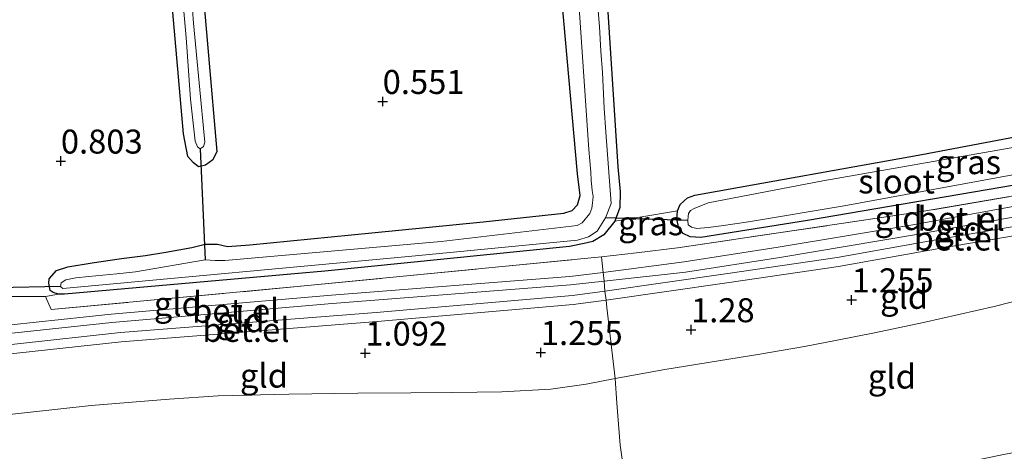
# Model space of a CAD drawing. Units: metres. Extents: x 130000 to 140008, y 412500 to 418753.
# Drawn here: x 131906 to 132008, y 413354 to 413399 of the extents above; entities that cross this region are included whole.
import ezdxf
from ezdxf.enums import TextEntityAlignment as Align

# ---------------------------------------------------------------- set-up
doc = ezdxf.new("R2010")
doc.units = ezdxf.units.M
doc.linetypes.add('IE-TERREINAFSCHEIDING', pattern=[10, 8, -2])
doc.layers.get('0').update_dxf_attribs({"lineweight": 25})
for name, color, linetype in [('B-ME-GW-HOOGTEPUNT-S-B1', 10, 'Continuous'), ('B-ME-GW-INSTEEKWATERGANG-L-B1', 10, 'Continuous'), ('B-ME-KW-DUIKER-L-B1', 10, 'Continuous')]:
    doc.layers.add(name, color=color, linetype=linetype)
for name, color, linetype, lineweight in [('B-ME-GW-TEENLIJN-L-B1', 93, 'Continuous', 18), ('B-ME-IE-GRASLAND-GV-B6', 93, 'Continuous', 18), ('B-ME-IE-GRONDWERKLIJN-GROND_INGERICHT-GV-B6', 253, 'Continuous', 18), ('B-ME-IE-TERREINAFSCHEIDING-DOORGANG-L-B1', 8, 'IE-TERREINAFSCHEIDING-KUNSTMATIG-OPEN', 18), ('B-ME-IE-TERREINAFSCHEIDING-RASTERHEKWERK-L-B1', 8, 'IE-TERREINAFSCHEIDING', 18), ('B-ME-OG-WATER-GV-B6', 153, 'Continuous', 18), ('B-ME-VH-VERH_SOORT-GV-B6', 8, 'Continuous', 18)]:
    doc.layers.add(name, color=color, linetype=linetype, lineweight=lineweight)
doc.styles.add('NLCS-ISO', font='NLCS-ISO.TTF')
doc.linetypes.add('IE-TERREINAFSCHEIDING-KUNSTMATIG-OPEN', pattern='A,7,-1.5,[67,NLCS.SHX,S=0.75,R=0,X=0,Y=0],-1.5', length=10)

# ---------------------------------------------------------------- blocks, each defined once
blk = doc.blocks.new('hoogtepunt')
for p, q in [((-0.5, 0), (0.5, 0)), ((0, 0.5), (0, -0.5))]:
    blk.add_line(p, q)

msp = doc.modelspace()

# ---------------------------------------------------------------- linework, layer by layer
at = {"layer": 'B-ME-GW-INSTEEKWATERGANG-L-B1'}
for points in [[(131924.557, 413404.996, 0.726), (131926.296, 413384.964, 0.71), (131925.872, 413384.105, 0.665), (131925.136, 413383.542, 0.51), (131924.405, 413383.359, 0.538), (131923.824, 413383.795, 0.628), (131923.284, 413384.425, 0.642), (131922.829, 413386.808, 0.661), (131919.765, 413421.639, 0.819)], [(131966.021, 413414.567, 0.656), (131968.043, 413383.378, 0.769)], [(131968.043, 413383.378, 0.769), (131968.279, 413380.768, 0.662), (131968.25, 413379.142, 0.542), (131967.737, 413377.7, 0.48), (131966.6, 413376.277, 0.618), (131965.45, 413375.6, 0.622), (131964.557, 413375.368, 0.706), (131963.008, 413375.062, 0.683), (131937.536, 413372.503, 0.697), (131910.443, 413370.105, 0.633), (131909.806, 413370.1, 0.633), (131909.259, 413370.263, 0.633), (131908.939, 413370.481, 0.638), (131908.797, 413371.25, 0.62), (131908.838, 413371.709, 0.615), (131909.609, 413372.561, 0.777), (131910.78, 413372.944, 0.592), (131913.339, 413373.357, 0.633), (131916.364, 413373.801, 0.674), (131918.864, 413374.119, 0.86), (131920.981, 413374.482, 0.764), (131923.686, 413374.945, 0.62), (131925.103, 413375.3, 0.588), (131926.385, 413375.301, 0.584), (131927.415, 413375.053, 0.602), (131929.742, 413375.239, 0.771), (131942.445, 413376.497, 0.71), (131954.04, 413377.624, 0.719), (131962.419, 413378.549, 0.848), (131963.299, 413378.82, 0.781), (131963.85, 413379.389, 0.853), (131964.132, 413380.378, 0.882), (131963.847, 413382.619, 0.862), (131962.079, 413402.486, 0.65)], [(131976.705, 413375.99, 0.719), (131975.595, 413376.073, 0.715), (131974.839, 413376.429, 0.719), (131974.392, 413376.96, 0.724), (131974.176, 413377.909, 0.715), (131974.255, 413378.792, 0.715), (131974.538, 413379.45, 0.71), (131975.287, 413380.126, 0.697), (131976.055, 413380.405, 0.683), (131999.715, 413384.637, 0.651), (132022.036, 413388.883, 0.661), (132034.939, 413391.711, 0.892)], [(132034.5, 413386.464, 0.959), (132012.194, 413381.938, 0.891), (131987.803, 413377.756, 0.837), (131976.705, 413375.99, 0.719)]]:
    msp.add_polyline3d(points, dxfattribs=at)
at = {"layer": 'B-ME-GW-TEENLIJN-L-B1'}
msp.add_polyline3d([(131902.783, 413357.378, 1.698), (131913.208, 413358.514, 1.56), (131921.332, 413359.156, 1.439), (131926.448, 413359.519, 1.509), (131933.785, 413359.681, 1.373), (131940.987, 413359.796, 1.437), (131946.5, 413359.817, 1.412), (131950.838, 413359.846, 1.434), (131955.975, 413359.936, 1.494), (131961.086, 413360.2, 1.487), (131964.737, 413360.725, 1.644), (131967.779, 413361.313, 1.636), (131972.938, 413362.256, 1.586), (131977.47, 413362.993, 1.536), (131982.832, 413363.854, 1.618), (131987.478, 413364.662, 1.591), (131990.883, 413365.314, 1.664), (131994.78, 413366.059, 1.6), (131999.877, 413367.146, 1.663), (132007.242, 413368.83, 1.671), (132013.479, 413370.427, 1.71), (132017.573, 413370.978, 1.714)], dxfattribs=at)
at = {"layer": 'B-ME-IE-GRASLAND-GV-B6'}
for points in [[(131924.557, 413404.996, 0.726), (131926.296, 413384.964, 0.71), (131925.872, 413384.105, 0.665), (131925.136, 413383.542, 0.51), (131924.405, 413383.359, 0.538), (131923.824, 413383.795, 0.628), (131923.284, 413384.425, 0.642), (131922.829, 413386.808, 0.661), (131919.765, 413421.639, 0.819)], [(131966.021, 413414.567, 0.656), (131968.043, 413383.378, 0.769), (131968.279, 413380.768, 0.662), (131968.25, 413379.142, 0.542), (131967.737, 413377.7, 0.48), (131966.6, 413376.277, 0.618), (131965.45, 413375.6, 0.622), (131964.557, 413375.368, 0.706), (131963.008, 413375.062, 0.683), (131937.536, 413372.503, 0.697), (131910.443, 413370.105, 0.633), (131909.806, 413370.1, 0.633), (131909.259, 413370.263, 0.633), (131908.939, 413370.481, 0.638), (131908.797, 413371.25, 0.62), (131908.838, 413371.709, 0.615), (131909.609, 413372.561, 0.777), (131910.78, 413372.944, 0.592), (131913.339, 413373.357, 0.633), (131916.364, 413373.801, 0.674), (131918.864, 413374.119, 0.86), (131920.981, 413374.482, 0.764), (131923.686, 413374.945, 0.62), (131925.103, 413375.3, 0.588), (131926.385, 413375.301, 0.584), (131927.415, 413375.053, 0.602), (131929.742, 413375.239, 0.771), (131942.445, 413376.497, 0.71), (131954.04, 413377.624, 0.719), (131962.419, 413378.549, 0.848), (131963.299, 413378.82, 0.781), (131963.85, 413379.389, 0.853), (131964.132, 413380.378, 0.882), (131963.847, 413382.619, 0.862), (131962.079, 413402.486, 0.65)], [(131963.588, 413406.562, -0.131), (131965.035, 413385.168, -0.131), (131965.224, 413382.808, -0.131), (131965.259, 413381.97, -0.131), (131965.391, 413380.908, -0.131), (131965.479, 413380.283, -0.131), (131965.414, 413379.58, -0.131), (131965.352, 413379.045, -0.131), (131965.145, 413378.511, -0.131), (131964.329, 413377.524, -0.131), (131963.815, 413377.247, -0.131), (131949.673, 413375.576, -0.131), (131927.123, 413373.606, -0.131), (131926.144, 413373.597, -0.131), (131925.074, 413373.671, -0.131), (131917.849, 413372.437, -0.131), (131915.907, 413372.22, -0.131), (131912.967, 413371.955, -0.131), (131911.614, 413371.785, -0.131), (131910.585, 413371.599, -0.131), (131910.085, 413371.283, -0.131), (131910.035, 413370.891, -0.131), (131910.275, 413370.702, -0.131), (131946.265, 413374.034, -0.131), (131963.849, 413375.713, -0.131), (131965.002, 413376.075, -0.131), (131965.888, 413376.67, -0.131), (131966.776, 413378.051, -0.131), (131967.36, 413379.533, -0.131), (131966.813, 413386.982, -0.131), (131966.628, 413389.472, -0.131), (131966.436, 413393.174, -0.131), (131966.267, 413395.419, -0.131), (131966.126, 413397.966, -0.131), (131965.497, 413405.845, -0.131)], [(131922.265, 413406.123, -0.131), (131923.103, 413396.833, -0.131), (131923.551, 413390.399, -0.131), (131924.034, 413386.037, -0.131), (131924.293, 413385.428, -0.131), (131924.551, 413385.24, -0.131), (131924.921, 413385.47, -0.131), (131925.068, 413385.934, -0.131), (131924.466, 413392.098, -0.131), (131923.866, 413398.319, -0.131), (131923.234, 413406.694, -0.131)], [(132012.194, 413381.938, 0.891), (131987.803, 413377.756, 0.837), (131976.705, 413375.99, 0.719), (131975.595, 413376.073, 0.715), (131974.839, 413376.429, 0.719), (131974.392, 413376.96, 0.724), (131974.176, 413377.909, 0.715), (131974.255, 413378.792, 0.715), (131974.538, 413379.45, 0.71), (131975.287, 413380.126, 0.697), (131976.055, 413380.405, 0.683), (131999.715, 413384.637, 0.651), (132022.036, 413388.883, 0.661)], [(132009.6, 413385.441, 0.421), (131989.374, 413381.9, 0.421), (131977.439, 413379.621, 0.421), (131975.999, 413379.01, 0.421), (131975.62, 413378.807, 0.421), (131975.416, 413378.495, 0.421), (131975.366, 413378.173, 0.421), (131975.332, 413377.781, 0.421), (131975.368, 413377.318, 0.421), (131975.715, 413377.061, 0.421), (131976.287, 413376.954, 0.421), (131977.449, 413377.03, 0.421), (131978.808, 413377.219, 0.421), (131981.636, 413377.639, 0.421), (131991.604, 413379.289, 0.421), (132009.169, 413382.528, 0.421)], [(132018.577, 413381.943, 0.923), (131999.692, 413378.698, 0.955), (131974.752, 413375.008, 0.842), (131974.541, 413374.977, 0.841), (131969.988, 413374.422, 0.852), (131966.351, 413373.978, 0.86), (131935.401, 413370.958, 0.936), (131909.071, 413368.504, 0.964), (131908.452, 413369.875, 0.737), (131909.806, 413370.1, 0.633), (131910.443, 413370.105, 0.633), (131937.536, 413372.503, 0.697), (131963.008, 413375.062, 0.683), (131964.557, 413375.368, 0.706), (131965.45, 413375.6, 0.622), (131966.6, 413376.277, 0.618), (131967.737, 413377.7, 0.48), (131970.342, 413378.136, 0.574), (131974.255, 413378.792, 0.715), (131974.176, 413377.909, 0.715), (131974.392, 413376.96, 0.724), (131974.839, 413376.429, 0.719), (131975.595, 413376.073, 0.715), (131976.705, 413375.99, 0.719), (131987.803, 413377.756, 0.837), (132012.194, 413381.938, 0.891)]]:
    msp.add_polyline3d(points, dxfattribs=at)
at = {"layer": 'B-ME-IE-GRONDWERKLIJN-GROND_INGERICHT-GV-B6'}
for points in [[(132042.016, 413476.396, 1.191), (132034.939, 413391.711, 0.892), (132022.036, 413388.883, 0.661), (131999.715, 413384.637, 0.651), (131976.055, 413380.405, 0.683), (131975.287, 413380.126, 0.697), (131974.538, 413379.45, 0.71), (131974.255, 413378.792, 0.715), (131970.342, 413378.136, 0.574), (131967.737, 413377.7, 0.48), (131968.25, 413379.142, 0.542), (131968.279, 413380.768, 0.662), (131968.043, 413383.378, 0.769), (131966.021, 413414.567, 0.656)], [(131919.765, 413421.639, 0.819), (131922.829, 413386.808, 0.661), (131923.284, 413384.425, 0.642), (131923.824, 413383.795, 0.628), (131924.405, 413383.359, 0.538), (131925.136, 413383.542, 0.51), (131925.872, 413384.105, 0.665), (131926.296, 413384.964, 0.71), (131924.557, 413404.996, 0.726)], [(131962.079, 413402.486, 0.65), (131963.847, 413382.619, 0.862), (131964.132, 413380.378, 0.882), (131963.85, 413379.389, 0.853), (131963.299, 413378.82, 0.781), (131962.419, 413378.549, 0.848), (131954.04, 413377.624, 0.719), (131942.445, 413376.497, 0.71), (131929.742, 413375.239, 0.771), (131927.415, 413375.053, 0.602), (131926.385, 413375.301, 0.584), (131925.103, 413375.3, 0.588), (131923.686, 413374.945, 0.62), (131920.981, 413374.482, 0.764), (131918.864, 413374.119, 0.86), (131916.364, 413373.801, 0.674), (131913.339, 413373.357, 0.633), (131910.78, 413372.944, 0.592), (131909.609, 413372.561, 0.777), (131908.838, 413371.709, 0.615), (131908.797, 413371.25, 0.62), (131908.939, 413370.481, 0.638), (131909.259, 413370.263, 0.633), (131909.806, 413370.1, 0.633)], [(132034.306, 413384.141, 0.973), (132026.873, 413382.595, 0.959), (132019.034, 413381.139, 0.946), (132009.375, 413379.258, 0.873), (131998.76, 413377.326, 0.864), (131984.738, 413374.991, 0.887), (131974.945, 413373.46, 0.878), (131966.515, 413372.35, 0.935), (131966.48, 413372.67, 0.927), (131966.351, 413373.978, 0.86), (131969.988, 413374.422, 0.852), (131974.541, 413374.977, 0.841), (131974.752, 413375.008, 0.842), (131999.692, 413378.698, 0.955), (132018.577, 413381.943, 0.923), (132034.4, 413385.268, 0.936), (132034.306, 413384.141, 0.973)], [(132034.134, 413382.088, 0.994), (132022.701, 413379.731, 1.004), (132012.968, 413377.768, 0.968), (132001.355, 413375.779, 0.959), (131990.886, 413373.918, 0.927), (131979.246, 413372.218, 0.914), (131966.693, 413370.413, 1.008), (131966.611, 413371.449, 0.958), (131975.098, 413372.396, 0.878), (131984.909, 413373.93, 0.887), (131998.944, 413376.267, 0.864), (132009.574, 413378.202, 0.873), (132019.235, 413380.083, 0.946), (132027.081, 413381.541, 0.959), (132034.22, 413383.107, 0.984), (132034.134, 413382.088, 0.994)], [(132033.41, 413374.193, 1.714), (132017.573, 413370.978, 1.714), (132013.479, 413370.427, 1.71), (132007.242, 413368.83, 1.671), (131999.877, 413367.146, 1.663), (131994.78, 413366.059, 1.6), (131990.883, 413365.314, 1.664), (131987.478, 413364.662, 1.591), (131982.832, 413363.854, 1.618), (131977.47, 413362.993, 1.536), (131972.938, 413362.256, 1.586), (131967.779, 413361.313, 1.636), (131966.904, 413368.723, 1.027), (131966.822, 413369.483, 1.008), (131979.381, 413371.289, 0.914), (131991.036, 413372.991, 0.927), (132001.516, 413374.854, 0.959), (132013.14, 413376.845, 0.968), (132022.89, 413378.812, 1.004), (132034.055, 413381.139, 1.004), (132033.41, 413374.193, 1.714)], [(132032.073, 413358.001, 5.142), (132019.013, 413355.284, 5.122), (132008.38, 413353.448, 4.852), (131988.561, 413349.296, 5.203), (131969.566, 413345.305, 5.252), (131968.294, 413354.385, 3.189), (131967.946, 413358.757, 2.194), (131967.779, 413361.313, 1.636), (131972.938, 413362.256, 1.586), (131977.47, 413362.993, 1.536), (131982.832, 413363.854, 1.618), (131987.478, 413364.662, 1.591), (131990.883, 413365.314, 1.664), (131994.78, 413366.059, 1.6), (131999.877, 413367.146, 1.663), (132007.242, 413368.83, 1.671), (132013.479, 413370.427, 1.71), (132017.573, 413370.978, 1.714), (132033.41, 413374.193, 1.714), (132032.073, 413358.001, 5.142)], [(131966.48, 413372.67, 0.927), (131966.515, 413372.35, 0.935), (131963.062, 413371.935, 0.882), (131938.235, 413370.014, 0.905), (131915.284, 413368.035, 0.995), (131894.439, 413365.793, 1), (131872.65, 413363.169, 0.907), (131872.604, 413363.517, 0.878), (131872.443, 413364.56, 0.878), (131903.448, 413367.633, 0.932), (131904.96, 413369.861, 0.733), (131908.452, 413369.875, 0.737), (131909.071, 413368.504, 0.964), (131935.401, 413370.958, 0.936), (131966.351, 413373.978, 0.86), (131966.48, 413372.67, 0.927)], [(131966.693, 413370.413, 1.008), (131963.324, 413369.97, 0.968), (131942.899, 413368.209, 0.913), (131916.264, 413366.097, 1.058), (131894.803, 413363.748, 1.103), (131872.924, 413361.148, 1.085), (131872.756, 413362.297, 0.92), (131894.539, 413364.92, 1.013), (131915.369, 413367.16, 1.008), (131938.307, 413369.138, 0.918), (131963.13, 413371.059, 0.895), (131966.611, 413371.449, 0.958), (131966.693, 413370.413, 1.008)], [(131909.806, 413370.1, 0.633), (131908.452, 413369.875, 0.737), (131904.96, 413369.861, 0.733)], [(131966.904, 413368.723, 1.027), (131967.779, 413361.313, 1.636), (131964.737, 413360.725, 1.644), (131961.086, 413360.2, 1.487), (131955.975, 413359.936, 1.494), (131950.838, 413359.846, 1.434), (131946.5, 413359.817, 1.412), (131940.987, 413359.796, 1.437), (131933.785, 413359.681, 1.373), (131926.448, 413359.519, 1.509), (131921.332, 413359.156, 1.439), (131913.208, 413358.514, 1.56), (131902.783, 413357.378, 1.698), (131894.017, 413356.266, 1.516), (131873.974, 413354.028, 1.539), (131873.103, 413359.653, 1.104), (131873.032, 413360.205, 1.072), (131894.911, 413362.805, 1.09), (131916.353, 413365.152, 1.045), (131942.977, 413367.263, 0.9), (131963.406, 413369.024, 0.955), (131966.822, 413369.483, 1.008), (131966.904, 413368.723, 1.027)], [(131902.783, 413357.378, 1.698), (131913.208, 413358.514, 1.56), (131921.332, 413359.156, 1.439), (131926.448, 413359.519, 1.509), (131933.785, 413359.681, 1.373), (131940.987, 413359.796, 1.437), (131946.5, 413359.817, 1.412), (131950.838, 413359.846, 1.434), (131955.975, 413359.936, 1.494), (131961.086, 413360.2, 1.487), (131964.737, 413360.725, 1.644), (131967.779, 413361.313, 1.636), (131967.946, 413358.757, 2.194), (131968.294, 413354.385, 3.189), (131969.566, 413345.305, 5.252)]]:
    msp.add_polyline3d(points, dxfattribs=at)
at = {"layer": 'B-ME-IE-TERREINAFSCHEIDING-DOORGANG-L-B1'}
for p, q in [((131974.255, 413378.792, 0.715), (131970.342, 413378.136, 0.574)), ((131908.452, 413369.875, 0.737), (131904.96, 413369.861, 0.733))]:
    msp.add_line(p, q, dxfattribs=at)
for points in [[(131974.752, 413375.008, 0.842), (131974.541, 413374.977, 0.841), (131969.988, 413374.422, 0.852)], [(131966.904, 413368.723, 1.027), (131966.822, 413369.483, 1.008), (131966.693, 413370.413, 1.008), (131966.611, 413371.449, 0.958), (131966.515, 413372.35, 0.935), (131966.48, 413372.67, 0.927)]]:
    msp.add_polyline3d(points, dxfattribs=at)
at = {"layer": 'B-ME-IE-TERREINAFSCHEIDING-RASTERHEKWERK-L-B1'}
for p, q in [((131970.342, 413378.136, 0.574), (131967.737, 413377.7, 0.48)), ((131969.988, 413374.422, 0.852), (131966.351, 413373.978, 0.86))]:
    msp.add_line(p, q, dxfattribs=at)
for points in [[(132034.4, 413385.268, 0.936), (132018.577, 413381.943, 0.923), (131999.692, 413378.698, 0.955), (131974.752, 413375.008, 0.842)], [(131908.452, 413369.875, 0.737), (131909.071, 413368.504, 0.964), (131935.401, 413370.958, 0.936), (131966.351, 413373.978, 0.86), (131966.48, 413372.67, 0.927)], [(131966.904, 413368.723, 1.027), (131967.779, 413361.313, 1.636), (131967.946, 413358.757, 2.194), (131968.294, 413354.385, 3.189), (131969.566, 413345.305, 5.252)]]:
    msp.add_polyline3d(points, dxfattribs=at)
at = {"layer": 'B-ME-KW-DUIKER-L-B1'}
for p, q in [((131924.551, 413385.24, -0.131), (131925.074, 413373.671, -0.131)), ((131975.332, 413377.781, 0.421), (131966.776, 413378.051, -0.131)), ((131910.035, 413370.891, -0.131), (131902.95, 413370.74, -0.131))]:
    msp.add_line(p, q, dxfattribs=at)
at = {"layer": 'B-ME-OG-WATER-GV-B6'}
for points in [[(131965.497, 413405.845, -0.131), (131966.126, 413397.966, -0.131), (131966.267, 413395.419, -0.131), (131966.436, 413393.174, -0.131), (131966.628, 413389.472, -0.131), (131966.813, 413386.982, -0.131), (131967.36, 413379.533, -0.131), (131966.776, 413378.051, -0.131), (131965.888, 413376.67, -0.131), (131965.002, 413376.075, -0.131), (131963.849, 413375.713, -0.131), (131946.265, 413374.034, -0.131), (131910.275, 413370.702, -0.131), (131910.035, 413370.891, -0.131), (131910.085, 413371.283, -0.131), (131910.585, 413371.599, -0.131), (131911.614, 413371.785, -0.131), (131912.967, 413371.955, -0.131), (131915.907, 413372.22, -0.131), (131917.849, 413372.437, -0.131), (131925.074, 413373.671, -0.131), (131926.144, 413373.597, -0.131), (131927.123, 413373.606, -0.131), (131949.673, 413375.576, -0.131), (131963.815, 413377.247, -0.131), (131964.329, 413377.524, -0.131), (131965.145, 413378.511, -0.131), (131965.352, 413379.045, -0.131), (131965.414, 413379.58, -0.131), (131965.479, 413380.283, -0.131), (131965.391, 413380.908, -0.131), (131965.259, 413381.97, -0.131), (131965.224, 413382.808, -0.131), (131965.035, 413385.168, -0.131), (131963.588, 413406.562, -0.131)], [(131923.234, 413406.694, -0.131), (131923.866, 413398.319, -0.131), (131924.466, 413392.098, -0.131), (131925.068, 413385.934, -0.131), (131924.921, 413385.47, -0.131), (131924.551, 413385.24, -0.131), (131924.293, 413385.428, -0.131), (131924.034, 413386.037, -0.131), (131923.551, 413390.399, -0.131), (131923.103, 413396.833, -0.131), (131922.265, 413406.123, -0.131)], [(132034.579, 413387.404, 0.421), (132024.889, 413385.476, 0.421), (132009.169, 413382.528, 0.421), (131991.604, 413379.289, 0.421), (131981.636, 413377.639, 0.421), (131978.808, 413377.219, 0.421), (131977.449, 413377.03, 0.421), (131976.287, 413376.954, 0.421), (131975.715, 413377.061, 0.421), (131975.368, 413377.318, 0.421), (131975.332, 413377.781, 0.421), (131975.366, 413378.173, 0.421), (131975.416, 413378.495, 0.421), (131975.62, 413378.807, 0.421), (131975.999, 413379.01, 0.421), (131977.439, 413379.621, 0.421), (131989.374, 413381.9, 0.421), (132009.6, 413385.441, 0.421), (132016.548, 413386.86, 0.421), (132018.261, 413387.194, 0.421), (132020.099, 413387.358, 0.421), (132025.734, 413388.233, 0.421), (132034.793, 413389.966, 0.421), (132034.579, 413387.404, 0.421)]]:
    msp.add_polyline3d(points, dxfattribs=at)
at = {"layer": 'B-ME-VH-VERH_SOORT-GV-B6'}
for points in [[(132034.22, 413383.107, 0.984), (132027.081, 413381.541, 0.959), (132019.235, 413380.083, 0.946), (132009.574, 413378.202, 0.873), (131998.944, 413376.267, 0.864), (131984.909, 413373.93, 0.887), (131975.098, 413372.396, 0.878), (131966.611, 413371.449, 0.958), (131966.515, 413372.35, 0.935), (131974.945, 413373.46, 0.878), (131984.738, 413374.991, 0.887), (131998.76, 413377.326, 0.864), (132009.375, 413379.258, 0.873), (132019.034, 413381.139, 0.946), (132026.873, 413382.595, 0.959), (132034.306, 413384.141, 0.973), (132034.22, 413383.107, 0.984)], [(132034.055, 413381.139, 1.004), (132022.89, 413378.812, 1.004), (132013.14, 413376.845, 0.968), (132001.516, 413374.854, 0.959), (131991.036, 413372.991, 0.927), (131979.381, 413371.289, 0.914), (131966.822, 413369.483, 1.008), (131966.693, 413370.413, 1.008), (131979.246, 413372.218, 0.914), (131990.886, 413373.918, 0.927), (132001.355, 413375.779, 0.959), (132012.968, 413377.768, 0.968), (132022.701, 413379.731, 1.004), (132034.134, 413382.088, 0.994), (132034.055, 413381.139, 1.004)], [(131966.611, 413371.449, 0.958), (131963.13, 413371.059, 0.895), (131938.307, 413369.138, 0.918), (131915.369, 413367.16, 1.008), (131894.539, 413364.92, 1.013), (131872.756, 413362.297, 0.92), (131872.65, 413363.169, 0.907), (131894.439, 413365.793, 1), (131915.284, 413368.035, 0.995), (131938.235, 413370.014, 0.905), (131963.062, 413371.935, 0.882), (131966.515, 413372.35, 0.935), (131966.611, 413371.449, 0.958)], [(131966.822, 413369.483, 1.008), (131963.406, 413369.024, 0.955), (131942.977, 413367.263, 0.9), (131916.353, 413365.152, 1.045), (131894.911, 413362.805, 1.09), (131873.032, 413360.205, 1.072), (131872.924, 413361.148, 1.085), (131894.803, 413363.748, 1.103), (131916.264, 413366.097, 1.058), (131942.899, 413368.209, 0.913), (131963.324, 413369.97, 0.968), (131966.693, 413370.413, 1.008), (131966.822, 413369.483, 1.008)]]:
    msp.add_polyline3d(points, dxfattribs=at)

# ---------------------------------------------------------------- block references
at = {"layer": 'B-ME-GW-HOOGTEPUNT-S-B1', "rotation": 90}
for p in [(131943.567, 413390.167, 0.551), (131943.567, 413390.167, 0.551), (131910.063, 413383.959, 0.803), (131910.063, 413383.959, 0.803), (131992.392, 413369.507, 1.255), (131992.392, 413369.507, 1.255), (131975.669, 413366.398, 1.28), (131975.669, 413366.398, 1.28), (131941.761, 413363.96, 1.092), (131941.761, 413363.96, 1.092), (131960.033, 413364.027, 1.255), (131960.033, 413364.027, 1.255)]:
    msp.add_blockref('hoogtepunt', p, dxfattribs=at)

# ---------------------------------------------------------------- texts
at = {"layer": 'B-ME-GW-HOOGTEPUNT-S-B1', "ltscale": 0.2, "style": 'NLCS-ISO'}
for s, p in [('0.551', (131943.567, 413390.167, 0.551)), ('0.551', (131943.567, 413390.167, 0.551)), ('0.803', (131910.063, 413383.959, 0.803)), ('0.803', (131910.063, 413383.959, 0.803)), ('1.255', (131992.392, 413369.507, 1.255)), ('1.255', (131992.392, 413369.507, 1.255)), ('1.28', (131975.669, 413366.398, 1.28)), ('1.28', (131975.669, 413366.398, 1.28)), ('1.092', (131941.761, 413363.96, 1.092)), ('1.092', (131941.761, 413363.96, 1.092)), ('1.255', (131960.033, 413364.027, 1.255)), ('1.255', (131960.033, 413364.027, 1.255))]:
    msp.add_text(s, height=2.5, dxfattribs=at).set_placement(p, align=Align.BOTTOM_LEFT)
at = {"layer": 'B-ME-IE-GRASLAND-GV-B6', "ltscale": 0.2, "style": 'NLCS-ISO'}
for p in [(132004.557, 413383.85), (131971.476, 413377.484)]:
    msp.add_text('gras', height=2.5, dxfattribs=at).set_placement(p, align=Align.MIDDLE_CENTER)
at = {"layer": 'B-ME-IE-GRONDWERKLIJN-GROND_INGERICHT-GV-B6', "ltscale": 0.2, "style": 'NLCS-ISO'}
for p in [(131997.273, 413378.021), (132003.612, 413376.936), (131997.852, 413369.826), (131922.242, 413369.095), (131928.793, 413367.386), (131931.211, 413361.618), (131996.582, 413361.525)]:
    msp.add_text('gld', height=2.5, dxfattribs=at).set_placement(p, align=Align.MIDDLE_CENTER)
at = {"layer": 'B-ME-OG-WATER-GV-B6', "ltscale": 0.2, "style": 'NLCS-ISO'}
msp.add_text('sloot', height=2.5, dxfattribs=at).set_placement((131997.069, 413381.84), align=Align.MIDDLE_CENTER)
at = {"layer": 'B-ME-VH-VERH_SOORT-GV-B6', "ltscale": 0.2, "style": 'NLCS-ISO'}
for p in [(132003.79, 413377.961), (132003.392, 413375.898), (131928.27, 413368.367), (131929.325, 413366.385)]:
    msp.add_text('bet.el', height=2.5, dxfattribs=at).set_placement(p, align=Align.MIDDLE_CENTER)

doc.saveas('drawing.dxf')
